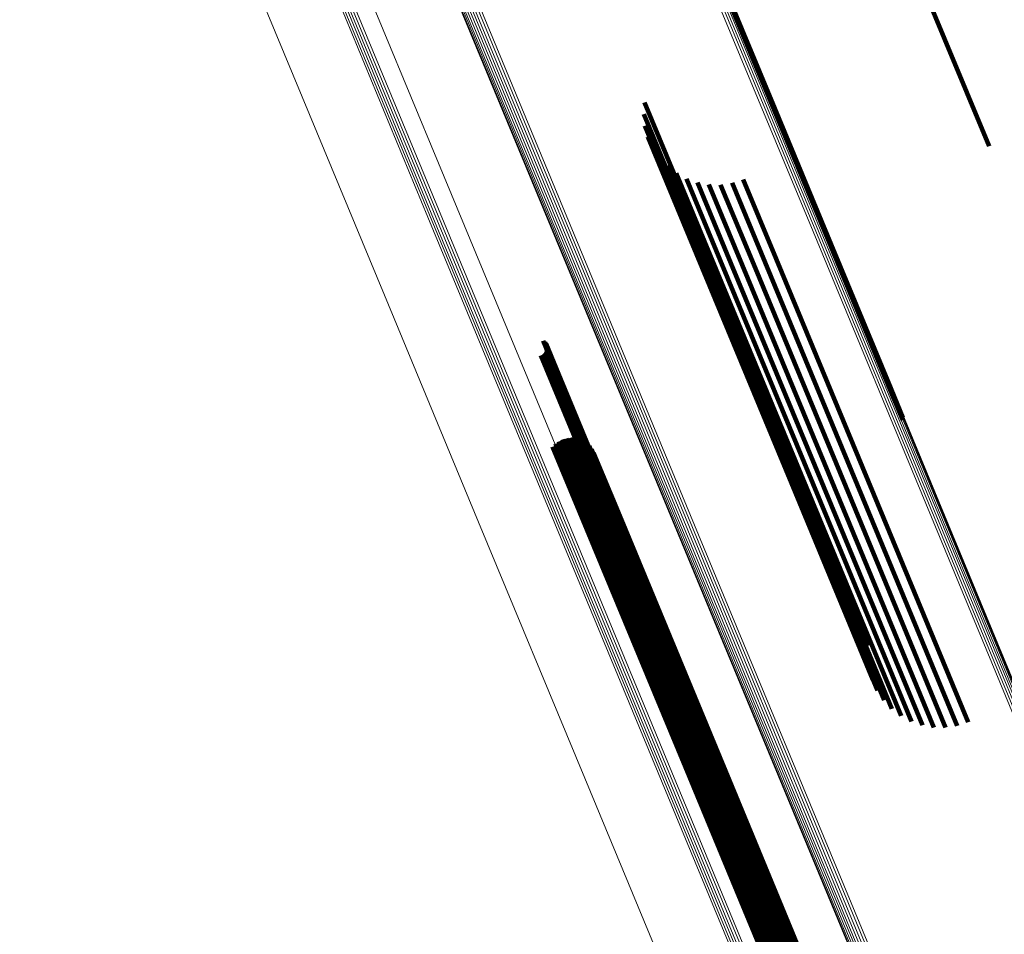
# Model space of a CAD drawing. Units: metres. Extents: x -0.168 to 0.235, y 1.094 to 1.932.
# Drawn here: x -0.168 to -0.135, y 1.85 to 1.881 of the extents above; entities that cross this region are included whole.
import ezdxf

# ---------------------------------------------------------------- set-up
doc = ezdxf.new("R2010")
doc.units = ezdxf.units.M
doc.linetypes.add('AUSGEZOGEN', pattern=[0])
doc.linetypes.add('VERDECKT2_S2', pattern=[0.036, 0.02, -0.016])
doc.layers.add('Standard', color=7, linetype='AUSGEZOGEN', lineweight=13)

msp = doc.modelspace()

# ---------------------------------------------------------------- linework, layer by layer
at = {"layer": 'Standard', "color": 253, "linetype": 'VERDECKT2_S2', "lineweight": 140, "transparency": 33554687}
for p, q in [((-0.138881, 1.885423), (-0.136949, 1.880759)), ((-0.144552, 1.882696), (-0.142736, 1.87831)), ((-0.144544, 1.882783), (-0.142727, 1.878397)), ((-0.136949, 1.880759), (-0.135437, 1.877106)), ((-0.147158, 1.878598), (-0.14591, 1.875585)), ((-0.147184, 1.878201), (-0.145949, 1.875218)), ((-0.142736, 1.87831), (-0.140814, 1.873671)), ((-0.142727, 1.878397), (-0.140805, 1.873757)), ((-0.147146, 1.877806), (-0.145923, 1.874854)), ((-0.147044, 1.877423), (-0.145835, 1.874503)), ((-0.146882, 1.87706), (-0.145686, 1.874174)), ((-0.146663, 1.876729), (-0.145481, 1.873875)), ((-0.146393, 1.876438), (-0.145224, 1.873615)), ((-0.14608, 1.876194), (-0.144923, 1.873399)), ((-0.145732, 1.876003), (-0.144585, 1.873234)), ((-0.145357, 1.875872), (-0.144219, 1.873125)), ((-0.144966, 1.875803), (-0.143836, 1.873073)), ((-0.144569, 1.875797), (-0.143444, 1.873081)), ((-0.144177, 1.875856), (-0.143055, 1.873148)), ((-0.143799, 1.875978), (-0.142678, 1.873272)), ((-0.14591, 1.875585), (-0.142228, 1.866695)), ((-0.145949, 1.875218), (-0.142269, 1.866336)), ((-0.145923, 1.874854), (-0.142247, 1.86598)), ((-0.145835, 1.874503), (-0.142162, 1.865637)), ((-0.145686, 1.874174), (-0.142017, 1.865316)), ((-0.145481, 1.873875), (-0.141815, 1.865025)), ((-0.140805, 1.873757), (-0.138779, 1.868866)), ((-0.145224, 1.873615), (-0.141561, 1.864772)), ((-0.140814, 1.873671), (-0.138789, 1.868781)), ((-0.144923, 1.873399), (-0.141263, 1.864563)), ((-0.144585, 1.873234), (-0.140927, 1.864405)), ((-0.144219, 1.873125), (-0.140564, 1.864301)), ((-0.143836, 1.873073), (-0.140182, 1.864253)), ((-0.143444, 1.873081), (-0.139792, 1.864264)), ((-0.143055, 1.873148), (-0.139404, 1.864333)), ((-0.142678, 1.873272), (-0.139027, 1.864458)), ((-0.150606, 1.870481), (-0.14957, 1.86798)), ((-0.150569, 1.870454), (-0.149535, 1.867956)), ((-0.150537, 1.870421), (-0.149504, 1.867927)), ((-0.150533, 1.870082), (-0.149511, 1.867614)), ((-0.150511, 1.870383), (-0.14948, 1.867893)), ((-0.150508, 1.87012), (-0.149485, 1.86765)), ((-0.150492, 1.870342), (-0.149462, 1.867855)), ((-0.15049, 1.870162), (-0.149466, 1.86769)), ((-0.15048, 1.870298), (-0.149452, 1.867815)), ((-0.150479, 1.870206), (-0.149454, 1.867731)), ((-0.150476, 1.870252), (-0.149449, 1.867773)), ((-0.150684, 1.869984), (-0.149663, 1.867519)), ((-0.150641, 1.869999), (-0.14962, 1.867534)), ((-0.1506, 1.87002), (-0.149579, 1.867555)), ((-0.150564, 1.870048), (-0.149542, 1.867582)), ((-0.138789, 1.868781), (-0.138375, 1.867782)), ((-0.138779, 1.868866), (-0.138369, 1.867877)), ((-0.14957, 1.86798), (-0.14594, 1.859216)), ((-0.149535, 1.867956), (-0.145905, 1.859193)), ((-0.149504, 1.867927), (-0.145875, 1.859165)), ((-0.14948, 1.867893), (-0.145851, 1.859132)), ((-0.149462, 1.867855), (-0.145834, 1.859095)), ((-0.149454, 1.867731), (-0.145826, 1.858973)), ((-0.149452, 1.867815), (-0.145824, 1.859056)), ((-0.149449, 1.867773), (-0.145821, 1.859015)), ((-0.149663, 1.867519), (-0.146036, 1.858764)), ((-0.14962, 1.867534), (-0.145993, 1.858779)), ((-0.149579, 1.867555), (-0.145953, 1.8588)), ((-0.149542, 1.867582), (-0.145916, 1.858827)), ((-0.149511, 1.867614), (-0.145884, 1.858858)), ((-0.149485, 1.86765), (-0.145858, 1.858894)), ((-0.149466, 1.86769), (-0.145838, 1.858933)), ((-0.150075, 1.867059), (-0.149155, 1.864837)), ((-0.149949, 1.867122), (-0.149029, 1.864899)), ((-0.149814, 1.867162), (-0.148894, 1.864941)), ((-0.149674, 1.867179), (-0.148756, 1.864961)), ((-0.149534, 1.867171), (-0.148617, 1.864958)), ((-0.149396, 1.867139), (-0.148483, 1.864933)), ((-0.149267, 1.867084), (-0.148356, 1.864886)), ((-0.150286, 1.866873), (-0.149369, 1.864659)), ((-0.150189, 1.866975), (-0.149269, 1.864756)), ((-0.149148, 1.867008), (-0.148242, 1.864819)), ((-0.149045, 1.866912), (-0.148143, 1.864734)), ((-0.148959, 1.8668), (-0.148062, 1.864634)), ((-0.148894, 1.866675), (-0.148002, 1.86452)), ((-0.142228, 1.866695), (-0.140233, 1.861878)), ((-0.142269, 1.866336), (-0.140276, 1.861523)), ((-0.142247, 1.86598), (-0.140255, 1.861171)), ((-0.142162, 1.865637), (-0.140172, 1.860832)), ((-0.142017, 1.865316), (-0.139228, 1.858583)), ((-0.149269, 1.864756), (-0.145668, 1.856061)), ((-0.149155, 1.864837), (-0.145553, 1.856142)), ((-0.149029, 1.864899), (-0.145427, 1.856204)), ((-0.148894, 1.864941), (-0.145292, 1.856245)), ((-0.148756, 1.864961), (-0.145154, 1.856266)), ((-0.148617, 1.864958), (-0.145016, 1.856264)), ((-0.148483, 1.864933), (-0.144882, 1.856241)), ((-0.148356, 1.864886), (-0.144757, 1.856197)), ((-0.148242, 1.864819), (-0.144643, 1.856132)), ((-0.148143, 1.864734), (-0.144546, 1.85605)), ((-0.141815, 1.865025), (-0.139009, 1.858252)), ((-0.141561, 1.864772), (-0.13874, 1.85796)), ((-0.149369, 1.864659), (-0.145768, 1.855965)), ((-0.148062, 1.864634), (-0.144466, 1.855952)), ((-0.148002, 1.86452), (-0.144407, 1.855841)), ((-0.141263, 1.864563), (-0.138426, 1.857716)), ((-0.140927, 1.864405), (-0.138078, 1.857526)), ((-0.139027, 1.864458), (-0.136145, 1.857501)), ((-0.140564, 1.864301), (-0.137704, 1.857394)), ((-0.140182, 1.864253), (-0.137313, 1.857325)), ((-0.139792, 1.864264), (-0.136916, 1.85732)), ((-0.139404, 1.864333), (-0.136523, 1.857379)), ((-0.140233, 1.861878), (-0.139505, 1.86012)), ((-0.140276, 1.861523), (-0.139531, 1.859724)), ((-0.140255, 1.861171), (-0.139492, 1.859329)), ((-0.140172, 1.860832), (-0.13939, 1.858945)), ((-0.14594, 1.859216), (-0.142952, 1.852003)), ((-0.145905, 1.859193), (-0.142915, 1.851976)), ((-0.145875, 1.859165), (-0.142884, 1.851943)), ((-0.145851, 1.859132), (-0.142858, 1.851906)), ((-0.145834, 1.859095), (-0.142838, 1.851864)), ((-0.145824, 1.859056), (-0.142826, 1.85182)), ((-0.145821, 1.859015), (-0.142822, 1.851774)), ((-0.146036, 1.858764), (-0.14303, 1.851507)), ((-0.145993, 1.858779), (-0.142987, 1.851521)), ((-0.145953, 1.8588), (-0.142946, 1.851543)), ((-0.145916, 1.858827), (-0.14291, 1.85157)), ((-0.145884, 1.858858), (-0.142879, 1.851604)), ((-0.145858, 1.858894), (-0.142854, 1.851642)), ((-0.145838, 1.858933), (-0.142836, 1.851684)), ((-0.145826, 1.858973), (-0.142825, 1.851729)), ((-0.145668, 1.856061), (-0.142535, 1.848497)), ((-0.145553, 1.856142), (-0.142422, 1.848581)), ((-0.145427, 1.856204), (-0.142296, 1.848644)), ((-0.145292, 1.856245), (-0.142161, 1.848685)), ((-0.145154, 1.856266), (-0.142021, 1.848701)), ((-0.145016, 1.856264), (-0.14188, 1.848693)), ((-0.144882, 1.856241), (-0.141743, 1.848662)), ((-0.144757, 1.856197), (-0.141613, 1.848607)), ((-0.144643, 1.856132), (-0.141495, 1.84853)), ((-0.144546, 1.85605), (-0.141391, 1.848435)), ((-0.145768, 1.855965), (-0.142632, 1.848395)), ((-0.144466, 1.855952), (-0.141306, 1.848323)), ((-0.144407, 1.855841), (-0.141241, 1.848198))]:
    msp.add_line(p, q, dxfattribs=at)
at = {"layer": 'Standard', "color": 7, "linetype": 'AUSGEZOGEN', "lineweight": 13, "transparency": 33554687}
for points in [[(-0.160452, 1.920132), (-0.160283, 1.919723), (-0.159763, 1.918469), (-0.158877, 1.916329), (-0.157609, 1.913268), (-0.155946, 1.909254), (-0.153878, 1.904261), (-0.151396, 1.898269), (-0.148495, 1.891264), (-0.145171, 1.883241), (-0.141426, 1.8742), (-0.137264, 1.864151), (-0.132692, 1.853113), (-0.12772, 1.841111)], [(-0.160358, 1.920143), (-0.160189, 1.919734), (-0.159669, 1.918479), (-0.158783, 1.91634), (-0.157515, 1.913279), (-0.155852, 1.909265), (-0.153784, 1.904273), (-0.151302, 1.898281), (-0.148401, 1.891277), (-0.145078, 1.883254), (-0.141333, 1.874213), (-0.137171, 1.864165), (-0.132599, 1.853127), (-0.127628, 1.841126)], [(-0.160263, 1.920137), (-0.160094, 1.919728), (-0.159574, 1.918474), (-0.158688, 1.916334), (-0.15742, 1.913274), (-0.155758, 1.909261), (-0.15369, 1.904268), (-0.151209, 1.898277), (-0.148308, 1.891274), (-0.144985, 1.883252), (-0.141241, 1.874212), (-0.137079, 1.864165), (-0.132507, 1.853128), (-0.127537, 1.841128)], [(-0.160171, 1.920115), (-0.160002, 1.919706), (-0.159482, 1.918452), (-0.158596, 1.916313), (-0.157329, 1.913253), (-0.155667, 1.90924), (-0.153599, 1.904248), (-0.151118, 1.898258), (-0.148217, 1.891255), (-0.144895, 1.883234), (-0.141151, 1.874196), (-0.13699, 1.86415), (-0.132419, 1.853114), (-0.127448, 1.841116)], [(-0.160084, 1.920077), (-0.159915, 1.919668), (-0.159395, 1.918415), (-0.15851, 1.916276), (-0.157242, 1.913216), (-0.15558, 1.909204), (-0.153513, 1.904213), (-0.151032, 1.898224), (-0.148132, 1.891222), (-0.14481, 1.883202), (-0.141067, 1.874165), (-0.136906, 1.864121), (-0.132336, 1.853087), (-0.127367, 1.84109)], [(-0.160005, 1.920025), (-0.159836, 1.919616), (-0.159317, 1.918363), (-0.158431, 1.916224), (-0.157164, 1.913165), (-0.155502, 1.909154), (-0.153435, 1.904164), (-0.150955, 1.898175), (-0.148055, 1.891175), (-0.144734, 1.883156), (-0.140991, 1.874121), (-0.136831, 1.864078), (-0.132262, 1.853046), (-0.127293, 1.841052)], [(-0.159936, 1.91996), (-0.159767, 1.919551), (-0.159248, 1.918298), (-0.158362, 1.91616), (-0.157095, 1.913101), (-0.155434, 1.909091), (-0.153368, 1.904102), (-0.150888, 1.898114), (-0.147988, 1.891115), (-0.144668, 1.883098), (-0.140926, 1.874065), (-0.136767, 1.864024), (-0.132198, 1.852994), (-0.127231, 1.841002)], [(-0.15988, 1.919884), (-0.159711, 1.919475), (-0.159192, 1.918222), (-0.158306, 1.916085), (-0.157039, 1.913026), (-0.155378, 1.909017), (-0.153312, 1.904029), (-0.150833, 1.898043), (-0.147934, 1.891045), (-0.144614, 1.88303), (-0.140873, 1.873998), (-0.136715, 1.863959), (-0.132148, 1.852932), (-0.127181, 1.840942)], [(-0.159837, 1.919799), (-0.159668, 1.919391), (-0.159149, 1.918138), (-0.158264, 1.916), (-0.156998, 1.912943), (-0.155337, 1.908934), (-0.153271, 1.903947), (-0.150792, 1.897963), (-0.147895, 1.890967), (-0.144575, 1.882953), (-0.140835, 1.873923), (-0.136678, 1.863887), (-0.132111, 1.852862), (-0.127146, 1.840874)], [(-0.15981, 1.919708), (-0.159641, 1.9193), (-0.159122, 1.918047), (-0.158237, 1.915911), (-0.156971, 1.912854), (-0.155311, 1.908846), (-0.153246, 1.90386), (-0.150767, 1.897877), (-0.14787, 1.890882), (-0.144551, 1.88287), (-0.140812, 1.873842), (-0.136656, 1.863808), (-0.13209, 1.852785), (-0.127125, 1.8408)], [(-0.168352, 1.918324), (-0.168182, 1.917914), (-0.167661, 1.916656), (-0.166772, 1.91451), (-0.1655, 1.911439), (-0.163832, 1.907413), (-0.161758, 1.902405), (-0.159269, 1.896395), (-0.156358, 1.889369), (-0.153025, 1.881321), (-0.149268, 1.872253), (-0.145094, 1.862173), (-0.140507, 1.851101), (-0.135521, 1.839063)], [(-0.1683, 1.918403), (-0.16813, 1.917992), (-0.167609, 1.916734), (-0.166719, 1.914588), (-0.165447, 1.911517), (-0.16378, 1.90749), (-0.161705, 1.902482), (-0.159215, 1.896471), (-0.156305, 1.889444), (-0.152971, 1.881395), (-0.149214, 1.872326), (-0.145038, 1.862245), (-0.140452, 1.851172), (-0.135465, 1.839132)], [(-0.168234, 1.918471), (-0.168065, 1.918061), (-0.167543, 1.916802), (-0.166654, 1.914656), (-0.165382, 1.911585), (-0.163714, 1.907558), (-0.161639, 1.902549), (-0.159149, 1.896537), (-0.156238, 1.88951), (-0.152904, 1.88146), (-0.149147, 1.87239), (-0.144971, 1.862309), (-0.140384, 1.851234), (-0.135397, 1.839193)], [(-0.168158, 1.918527), (-0.167989, 1.918117), (-0.167467, 1.916858), (-0.166578, 1.914711), (-0.165306, 1.91164), (-0.163638, 1.907613), (-0.161563, 1.902604), (-0.159073, 1.896592), (-0.156162, 1.889564), (-0.152827, 1.881514), (-0.14907, 1.872444), (-0.144894, 1.862362), (-0.140307, 1.851287), (-0.135319, 1.839245)], [(-0.168074, 1.918569), (-0.167904, 1.918159), (-0.167383, 1.9169), (-0.166494, 1.914753), (-0.165221, 1.911682), (-0.163553, 1.907655), (-0.161478, 1.902646), (-0.158988, 1.896634), (-0.156077, 1.889606), (-0.152743, 1.881556), (-0.148985, 1.872485), (-0.144809, 1.862403), (-0.140222, 1.851328), (-0.135234, 1.839286)], [(-0.167984, 1.918596), (-0.167814, 1.918186), (-0.167292, 1.916927), (-0.166403, 1.91478), (-0.165131, 1.911709), (-0.163463, 1.907682), (-0.161388, 1.902673), (-0.158898, 1.896661), (-0.155987, 1.889633), (-0.152653, 1.881583), (-0.148895, 1.872513), (-0.144719, 1.862431), (-0.140132, 1.851356), (-0.135144, 1.839315)], [(-0.168419, 1.918052), (-0.168249, 1.917642), (-0.167728, 1.916385), (-0.16684, 1.914239), (-0.165568, 1.911171), (-0.163902, 1.907146), (-0.161828, 1.902141), (-0.15934, 1.896134), (-0.156431, 1.889111), (-0.153099, 1.881068), (-0.149345, 1.872004), (-0.145172, 1.86193), (-0.140588, 1.850863), (-0.135604, 1.838831)], [(-0.168412, 1.918146), (-0.168243, 1.917736), (-0.167722, 1.916478), (-0.166833, 1.914333), (-0.165562, 1.911263), (-0.163894, 1.907239), (-0.161821, 1.902232), (-0.159332, 1.896224), (-0.156423, 1.8892), (-0.15309, 1.881155), (-0.149335, 1.872089), (-0.145161, 1.862013), (-0.140577, 1.850945), (-0.135592, 1.83891)], [(-0.16839, 1.918238), (-0.16822, 1.917828), (-0.167699, 1.91657), (-0.16681, 1.914424), (-0.165539, 1.911354), (-0.163871, 1.907328), (-0.161797, 1.902321), (-0.159308, 1.896312), (-0.156398, 1.889287), (-0.153065, 1.88124), (-0.149309, 1.872173), (-0.145135, 1.862095), (-0.140549, 1.851025), (-0.135564, 1.838988)], [(-0.168409, 1.917958), (-0.168239, 1.917548), (-0.167718, 1.916291), (-0.16683, 1.914146), (-0.165559, 1.911078), (-0.163893, 1.907055), (-0.16182, 1.90205), (-0.159332, 1.896044), (-0.156424, 1.889023), (-0.153093, 1.880981), (-0.149339, 1.871919), (-0.145167, 1.861847), (-0.140584, 1.850783), (-0.135601, 1.838753)], [(-0.165799, 1.904606), (-0.165634, 1.904208), (-0.165129, 1.902989), (-0.164267, 1.900908), (-0.163034, 1.897931), (-0.161418, 1.894028), (-0.159407, 1.889174), (-0.156993, 1.883347), (-0.154172, 1.876536), (-0.15094, 1.868734), (-0.147299, 1.859943), (-0.143252, 1.850172), (-0.138806, 1.839439), (-0.133972, 1.827768), (-0.128764, 1.815195), (-0.123198, 1.801759), (-0.117297, 1.787511), (-0.111081, 1.772505), (-0.104577, 1.756804), (-0.097813, 1.740474)], [(-0.165841, 1.902902), (-0.165677, 1.902506), (-0.165174, 1.901291), (-0.164315, 1.899218), (-0.163087, 1.896252), (-0.161476, 1.892363), (-0.159472, 1.887526), (-0.157067, 1.88172), (-0.154256, 1.874934), (-0.151036, 1.86716), (-0.147408, 1.858401), (-0.143375, 1.848665), (-0.138945, 1.83797), (-0.134129, 1.826342), (-0.128939, 1.813813), (-0.123394, 1.800426), (-0.117514, 1.786229), (-0.11132, 1.771277), (-0.10484, 1.755633), (-0.0981, 1.739361)], [(-0.165753, 1.902932), (-0.165588, 1.902536), (-0.165085, 1.901321), (-0.164226, 1.899248), (-0.162998, 1.896282), (-0.161387, 1.892393), (-0.159383, 1.887556), (-0.156979, 1.88175), (-0.154168, 1.874964), (-0.150948, 1.86719), (-0.14732, 1.858431), (-0.143287, 1.848695), (-0.138857, 1.838001), (-0.13404, 1.826372), (-0.128851, 1.813844), (-0.123306, 1.800457), (-0.117426, 1.786261), (-0.111232, 1.771309), (-0.104752, 1.755664), (-0.098013, 1.739393)], [(-0.166109, 1.902651), (-0.165945, 1.902255), (-0.165442, 1.90104), (-0.164583, 1.898968), (-0.163355, 1.896003), (-0.161745, 1.892115), (-0.159742, 1.887279), (-0.157338, 1.881475), (-0.154528, 1.874691), (-0.151309, 1.866919), (-0.147681, 1.858163), (-0.14365, 1.84843), (-0.139221, 1.837738), (-0.134406, 1.826113), (-0.129218, 1.813589), (-0.123675, 1.800206), (-0.117796, 1.786013), (-0.111605, 1.771066), (-0.105126, 1.755426), (-0.098389, 1.739159)], [(-0.166059, 1.90273), (-0.165895, 1.902334), (-0.165392, 1.901119), (-0.164534, 1.899047), (-0.163305, 1.896081), (-0.161695, 1.892193), (-0.159691, 1.887357), (-0.157287, 1.881552), (-0.154477, 1.874767), (-0.151257, 1.866994), (-0.147629, 1.858236), (-0.143597, 1.848502), (-0.139168, 1.837809), (-0.134353, 1.826183), (-0.129164, 1.813657), (-0.12362, 1.800272), (-0.11774, 1.786078), (-0.111548, 1.771128), (-0.105069, 1.755486), (-0.09833, 1.739218)], [(-0.165997, 1.9028), (-0.165833, 1.902404), (-0.16533, 1.901189), (-0.164471, 1.899116), (-0.163243, 1.89615), (-0.161632, 1.892262), (-0.159628, 1.887425), (-0.157224, 1.88162), (-0.154413, 1.874834), (-0.151193, 1.867061), (-0.147565, 1.858302), (-0.143533, 1.848567), (-0.139103, 1.837873), (-0.134287, 1.826245), (-0.129098, 1.813718), (-0.123553, 1.800332), (-0.117673, 1.786136), (-0.111481, 1.771186), (-0.105001, 1.755542), (-0.098262, 1.739272)], [(-0.165924, 1.902858), (-0.165759, 1.902462), (-0.165256, 1.901247), (-0.164397, 1.899174), (-0.163169, 1.896208), (-0.161558, 1.892319), (-0.159554, 1.887482), (-0.15715, 1.881676), (-0.154339, 1.87489), (-0.151119, 1.867116), (-0.147491, 1.858357), (-0.143458, 1.848622), (-0.139028, 1.837927), (-0.134212, 1.826299), (-0.129022, 1.813771), (-0.123477, 1.800384), (-0.117597, 1.786187), (-0.111404, 1.771236), (-0.104924, 1.755591), (-0.098184, 1.73932)], [(-0.167534, 1.89987), (-0.16737, 1.899476), (-0.16687, 1.898267), (-0.166015, 1.896204), (-0.164793, 1.893253), (-0.16319, 1.889384), (-0.161196, 1.88457), (-0.158804, 1.878794), (-0.156007, 1.872041), (-0.152803, 1.864306), (-0.149193, 1.855591), (-0.14518, 1.845904), (-0.140772, 1.835262), (-0.13598, 1.823692), (-0.130816, 1.811226), (-0.125299, 1.797906), (-0.119447, 1.78378), (-0.113285, 1.768903), (-0.106837, 1.753336), (-0.100131, 1.737146)]]:
    msp.add_lwpolyline(points, dxfattribs=at)

doc.saveas('drawing.dxf')
